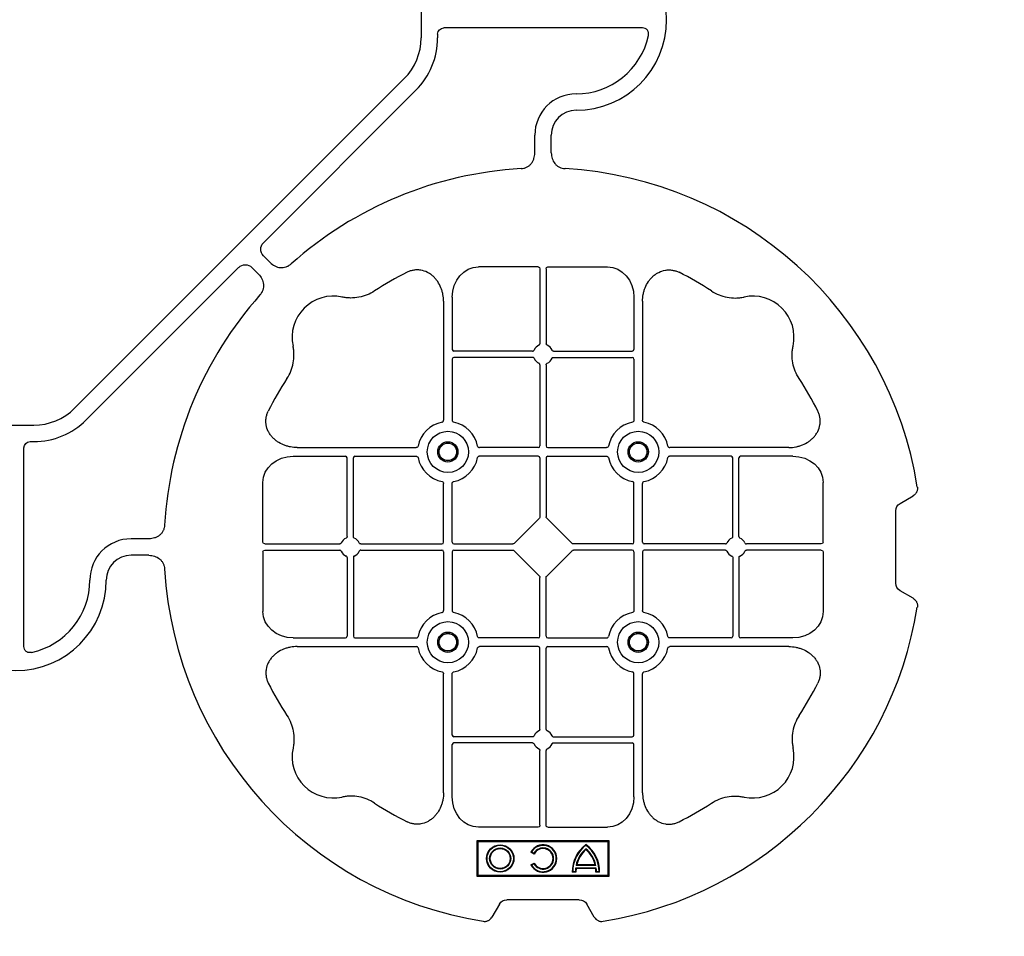
# Model space of a CAD drawing. Units: millimetres. Extents: x 1403 to 19704, y 9695 to 20332.
# Drawn here: x 6655 to 6954, y 17804 to 18082 of the extents above; entities that cross this region are included whole.
import ezdxf

# ---------------------------------------------------------------- set-up
doc = ezdxf.new("R2010")
doc.units = ezdxf.units.MM
doc.layers.add('ACO STORM-BRIXX', color=7, linetype='Continuous')
doc.layers.add('Hatching', color=7, linetype='Continuous')

msp = doc.modelspace()

# ---------------------------------------------------------------- hatches: boundary and pattern name
at = {"layer": 'Hatching'}
h = msp.add_hatch(color=8, dxfattribs=at)
h.dxf.hatch_style = 1
edge = h.paths.add_edge_path()
edge.add_spline(control_points=[(5453.58, 20182.22), (5303.58, 19982.22), (4853.58, 19382.22), (6053.58, 18582.22), (5603.58, 17982.22), (5453.58, 17782.22)], knot_values=[0, 0, 0, 0, 670.820395, 2012.461181, 2683.281576, 2683.281576, 2683.281576, 2683.281576], degree=3, periodic=0)
edge.add_line((5453.58, 17782.22), (6353.58, 17782.22))
edge.add_spline(control_points=[(6353.58, 17782.22), (6503.58, 17982.22), (6953.58, 18582.22), (5753.58, 19382.22), (6203.58, 19982.22), (6353.58, 20182.22)], knot_values=[0, 0, 0, 0, 670.820395, 2012.461181, 2683.281576, 2683.281576, 2683.281576, 2683.281576], degree=3, periodic=0)
edge.add_line((6353.58, 20182.22), (5453.58, 20182.22))

# ---------------------------------------------------------------- linework, layer by layer
at = {"layer": 'ACO STORM-BRIXX', "color": 0, "linetype": 'ByBlock', "lineweight": -2}
for p, q in [((6776.65, 18087.78), (6776.65, 18076.78)), ((6843.79, 18079.78), (6783.53, 18079.78)), ((6781.65, 18077.9), (6781.65, 18076.78)), ((6771.53, 18064.4), (6671.51, 17964.39)), ((6775.06, 18060.87), (6728.82, 18014.62)), ((6811.14, 18041.85), (6811.14, 18047.28)), ((6816.14, 18041.85), (6816.14, 18047.28)), ((6728.82, 18010.63), (6730.86, 18008.59)), ((6675.05, 17960.85), (6721.29, 18007.1)), ((6725.28, 18007.1), (6727.32, 18005.06)), ((6812.19, 18007.28), (6794.07, 18007.28)), ((6815.08, 18007.28), (6833.21, 18007.28)), ((6812.69, 18006.7), (6812.69, 17983.96)), ((6814.58, 18006.7), (6814.58, 17983.96)), ((6786.08, 17998.06), (6786.08, 17982.22)), ((6841.19, 17998.06), (6841.19, 17982.22)), ((6783.44, 17996.84), (6783.44, 17960.75)), ((6843.83, 17996.84), (6843.83, 17960.75)), ((6810.45, 17981.72), (6786.58, 17981.72)), ((6816.82, 17981.72), (6840.69, 17981.72)), ((6786.08, 17979.33), (6786.08, 17960.75)), ((6810.45, 17979.83), (6786.58, 17979.83)), ((6812.69, 17977.59), (6812.69, 17952.97)), ((6814.58, 17977.59), (6814.58, 17952.97)), ((6816.82, 17979.83), (6840.69, 17979.83)), ((6841.19, 17979.33), (6841.19, 17960.75)), ((6648.14, 17959.26), (6659.14, 17959.26)), ((6658.02, 17954.26), (6659.14, 17954.26)), ((6656.14, 17892.13), (6656.14, 17952.38)), ((6739.07, 17952.47), (6775.16, 17952.47)), ((6812.19, 17952.47), (6794.36, 17952.47)), ((6815.08, 17952.47), (6832.91, 17952.47)), ((6888.21, 17952.47), (6852.11, 17952.47)), ((6737.85, 17949.83), (6753.69, 17949.83)), ((6754.19, 17925.46), (6754.19, 17949.33)), ((6756.08, 17925.46), (6756.08, 17949.33)), ((6756.58, 17949.83), (6775.16, 17949.83)), ((6812.19, 17949.83), (6794.36, 17949.83)), ((6812.69, 17949.33), (6812.69, 17931.48)), ((6814.58, 17949.33), (6814.58, 17931.48)), ((6815.08, 17949.83), (6832.91, 17949.83)), ((6870.69, 17949.83), (6852.11, 17949.83)), ((6871.19, 17925.46), (6871.19, 17949.33)), ((6873.08, 17925.46), (6873.08, 17949.33)), ((6889.42, 17949.83), (6873.58, 17949.83)), ((6728.64, 17923.72), (6728.64, 17941.85)), ((6783.44, 17923.72), (6783.44, 17941.55)), ((6786.08, 17923.72), (6786.08, 17941.55)), ((6841.19, 17923.72), (6841.19, 17941.55)), ((6843.83, 17923.72), (6843.83, 17941.55)), ((6898.64, 17923.72), (6898.64, 17941.85)), ((6921.94, 17935.53), (6925.92, 17937.83)), ((6920.64, 17911.28), (6920.64, 17933.28)), ((6804.85, 17923.39), (6812.52, 17931.06)), ((6822.42, 17923.39), (6814.75, 17931.06)), ((6694.07, 17924.78), (6688.64, 17924.78)), ((6729.21, 17923.22), (6751.95, 17923.22)), ((6758.32, 17923.22), (6782.94, 17923.22)), ((6786.58, 17923.22), (6804.43, 17923.22)), ((6840.69, 17923.22), (6822.84, 17923.22)), ((6868.95, 17923.22), (6844.33, 17923.22)), ((6898.06, 17923.22), (6875.32, 17923.22)), ((6728.64, 17920.83), (6728.64, 17902.7)), ((6729.21, 17921.33), (6751.95, 17921.33)), ((6758.32, 17921.33), (6782.94, 17921.33)), ((6783.44, 17920.83), (6783.44, 17903)), ((6786.08, 17920.83), (6786.08, 17903)), ((6786.58, 17921.33), (6804.43, 17921.33)), ((6812.52, 17913.49), (6804.85, 17921.16)), ((6814.75, 17913.49), (6822.42, 17921.16)), ((6840.69, 17921.33), (6822.84, 17921.33)), ((6841.19, 17920.83), (6841.19, 17903)), ((6843.83, 17920.83), (6843.83, 17903)), ((6868.95, 17921.33), (6844.33, 17921.33)), ((6898.06, 17921.33), (6875.32, 17921.33)), ((6898.64, 17920.83), (6898.64, 17902.7)), ((6694.07, 17919.78), (6688.64, 17919.78)), ((6754.19, 17919.09), (6754.19, 17895.22)), ((6756.08, 17919.09), (6756.08, 17895.22)), ((6871.19, 17919.09), (6871.19, 17895.22)), ((6873.08, 17919.09), (6873.08, 17895.22)), ((6812.69, 17895.22), (6812.69, 17913.07)), ((6814.58, 17895.22), (6814.58, 17913.07)), ((6925.92, 17906.73), (6921.94, 17909.03)), ((6737.85, 17894.72), (6753.69, 17894.72)), ((6756.58, 17894.72), (6775.16, 17894.72)), ((6812.19, 17894.72), (6794.36, 17894.72)), ((6815.08, 17894.72), (6832.91, 17894.72)), ((6870.69, 17894.72), (6852.11, 17894.72)), ((6889.42, 17894.72), (6873.58, 17894.72)), ((6739.07, 17892.08), (6775.16, 17892.08)), ((6812.19, 17892.08), (6794.36, 17892.08)), ((6812.69, 17866.96), (6812.69, 17891.58)), ((6814.58, 17866.96), (6814.58, 17891.58)), ((6815.08, 17892.08), (6832.91, 17892.08)), ((6888.21, 17892.08), (6852.11, 17892.08)), ((6783.44, 17847.71), (6783.44, 17883.8)), ((6786.08, 17865.22), (6786.08, 17883.8)), ((6841.19, 17865.22), (6841.19, 17883.8)), ((6843.83, 17847.71), (6843.83, 17883.8)), ((6810.45, 17864.72), (6786.58, 17864.72)), ((6816.82, 17864.72), (6840.69, 17864.72)), ((6786.08, 17846.49), (6786.08, 17862.33)), ((6810.45, 17862.83), (6786.58, 17862.83)), ((6812.69, 17837.85), (6812.69, 17860.59)), ((6814.58, 17837.85), (6814.58, 17860.59)), ((6816.82, 17862.83), (6840.69, 17862.83)), ((6841.19, 17846.49), (6841.19, 17862.33)), ((6812.19, 17837.28), (6794.07, 17837.28)), ((6815.08, 17837.28), (6833.21, 17837.28)), ((6793.64, 17822.28), (6793.64, 17833.28)), ((6793.64, 17833.28), (6833.64, 17833.28)), ((6793.94, 17832.98), (6793.64, 17833.28)), ((6793.94, 17832.98), (6833.34, 17832.98)), ((6793.94, 17822.58), (6793.94, 17832.98)), ((6833.34, 17832.98), (6833.64, 17833.28)), ((6833.34, 17832.98), (6833.34, 17822.58)), ((6833.64, 17833.28), (6833.64, 17822.28)), ((6810.93, 17829.14), (6809.94, 17829.71)), ((6810.87, 17829.38), (6810.17, 17829.78)), ((6809.94, 17825.84), (6810.93, 17826.41)), ((6810.17, 17825.78), (6810.87, 17826.18)), ((6829.77, 17824.9), (6823.5, 17824.9)), ((6829.63, 17825.7), (6823.64, 17825.7)), ((6829.61, 17824.72), (6823.66, 17824.72)), ((6829.42, 17825.87), (6823.86, 17825.87)), ((6793.94, 17822.58), (6793.64, 17822.28)), ((6833.64, 17822.28), (6793.64, 17822.28)), ((6833.34, 17822.58), (6793.94, 17822.58)), ((6823.61, 17823.6), (6822.46, 17823.6)), ((6823.44, 17823.78), (6822.64, 17823.78)), ((6830.81, 17823.6), (6829.66, 17823.6)), ((6830.64, 17823.78), (6829.84, 17823.78)), ((6833.34, 17822.58), (6833.64, 17822.28)), ((6800.39, 17813.98), (6798.09, 17809.99)), ((6824.64, 17815.28), (6802.64, 17815.28)), ((6829.19, 17809.99), (6826.89, 17813.98))]:
    msp.add_line(p, q, dxfattribs=at)
for centre, radius in [((6784.76, 17951.15), 6.25), ((6842.51, 17951.15), 6.25), ((6784.76, 17951.15), 3.07), ((6784.76, 17951.15), 2.68), ((6784.76, 17951.15), 2.65), ((6842.51, 17951.15), 3.07), ((6842.51, 17951.15), 2.68), ((6842.51, 17951.15), 2.65), ((6784.76, 17893.4), 6.25), ((6842.51, 17893.4), 6.25), ((6784.76, 17893.4), 3.07), ((6842.51, 17893.4), 3.07), ((6784.76, 17893.4), 2.68), ((6784.76, 17893.4), 2.65), ((6842.51, 17893.4), 2.68), ((6842.51, 17893.4), 2.65), ((6800.64, 17827.78), 4.17), ((6800.64, 17827.78), 4), ((6800.64, 17827.78), 3.2), ((6800.64, 17827.78), 3.03)]:
    msp.add_circle(centre, radius, dxfattribs=at)
for centre, radius, start, end in [((6823.64, 18082.28), 27.5, 270, 90), ((6759.15, 18076.78), 17.5, 315, 0), ((6759.15, 18076.78), 22.5, 315, 0), ((6823.64, 18082.28), 22.5, 270, 347.7382), ((6823.64, 18047.28), 12.5, 90, 180), ((6823.64, 18047.28), 7.5, 90, 180), ((6813.64, 17922.28), 115, 93.3201, 131.6799), ((6813.64, 17922.28), 115, 9.1117, 86.6799), ((6813.64, 17922.28), 93, 116.332, 123.3345), ((6813.64, 17922.28), 93, 56.6655, 63.668), ((6813.64, 17922.28), 115, 138.3201, 176.6799), ((6750, 17985.92), 12.5, 77.7807, 192.2193), ((6877.28, 17985.92), 12.5, 347.7807, 102.2193), ((6813.64, 17980.78), 3, 114.4087, 155.5913), ((6813.64, 17980.78), 3, 24.4087, 65.5913), ((6786.58, 17982.22), 0.5, 180.0011, 269.9989), ((6840.69, 17982.22), 0.5, 270.0011, 359.9989), ((6786.58, 17979.33), 0.5, 90.0011, 179.9989), ((6813.64, 17980.78), 3, 204.4087, 245.5913), ((6813.64, 17980.78), 3, 294.4087, 335.5913), ((6840.69, 17979.33), 0.5, 0.0011, 89.9989), ((6813.64, 17922.28), 93, 146.6655, 153.668), ((6813.64, 17922.28), 93, 26.332, 33.3345), ((6659.14, 17976.76), 17.5, 270, 315), ((6659.14, 17976.76), 22.5, 270, 315), ((6784.76, 17951.15), 9.19, 100.9009, 169.0991), ((6784.76, 17951.15), 9.19, 10.9009, 79.0991), ((6842.51, 17951.15), 9.19, 100.9009, 169.0991), ((6842.51, 17951.15), 9.19, 10.9009, 79.0991), ((6812.19, 17952.97), 0.5, 270.0011, 359.9989), ((6815.08, 17952.97), 0.5, 180.0011, 269.9989), ((6753.69, 17949.33), 0.5, 0.0011, 89.9989), ((6756.58, 17949.33), 0.5, 90.0011, 179.9989), ((6784.76, 17951.15), 9.19, 190.9009, 259.0991), ((6784.76, 17951.15), 9.19, 280.9009, 349.0991), ((6812.19, 17949.33), 0.5, 0.0011, 89.9989), ((6815.08, 17949.33), 0.5, 90.0011, 179.9989), ((6842.51, 17951.15), 9.19, 190.9009, 259.0991), ((6842.51, 17951.15), 9.19, 280.9009, 349.0991), ((6870.69, 17949.33), 0.5, 0.0011, 89.9989), ((6873.58, 17949.33), 0.5, 90.0011, 179.9989), ((6688.64, 17912.28), 12.5, 90, 180), ((6755.14, 17922.28), 3, 114.4087, 155.5913), ((6755.14, 17922.28), 3, 24.4087, 65.5913), ((6782.94, 17923.72), 0.5, 270.0011, 359.9989), ((6786.58, 17923.72), 0.5, 180.0011, 269.9989), ((6840.69, 17923.72), 0.5, 270.0011, 359.9989), ((6844.33, 17923.72), 0.5, 180.0011, 269.9989), ((6872.14, 17922.28), 3, 114.4087, 155.5913), ((6872.14, 17922.28), 3, 24.4087, 65.5913), ((6755.14, 17922.28), 3, 204.4087, 245.5913), ((6755.14, 17922.28), 3, 294.4087, 335.5913), ((6782.94, 17920.83), 0.5, 0.0011, 89.9989), ((6786.58, 17920.83), 0.5, 90.0011, 179.9989), ((6840.69, 17920.83), 0.5, 0.0011, 89.9989), ((6844.33, 17920.83), 0.5, 90.0011, 179.9989), ((6872.14, 17922.28), 3, 204.4087, 245.5913), ((6872.14, 17922.28), 3, 294.4087, 335.5913), ((6688.64, 17912.28), 7.5, 90, 180), ((6813.64, 17922.28), 115, 183.3201, 260.8883), ((6653.64, 17912.28), 27.5, 180, 0), ((6653.64, 17912.28), 22.5, 282.2618, 0), ((6784.76, 17893.4), 9.19, 100.9009, 169.0991), ((6784.76, 17893.4), 9.19, 10.9009, 79.0991), ((6813.64, 17922.28), 115, 279.1117, 350.8883), ((6842.51, 17893.4), 9.19, 100.9009, 169.0991), ((6842.51, 17893.4), 9.19, 10.9009, 79.0991), ((6753.69, 17895.22), 0.5, 270.0011, 359.9989), ((6756.58, 17895.22), 0.5, 180.0011, 269.9989), ((6812.19, 17895.22), 0.5, 270.0011, 359.9989), ((6815.08, 17895.22), 0.5, 180.0011, 269.9989), ((6870.69, 17895.22), 0.5, 270.0011, 359.9989), ((6873.58, 17895.22), 0.5, 180.0011, 269.9989), ((6784.76, 17893.4), 9.19, 190.9009, 259.0991), ((6784.76, 17893.4), 9.19, 280.9009, 349.0991), ((6812.19, 17891.58), 0.5, 0.0011, 89.9989), ((6815.08, 17891.58), 0.5, 90.0011, 179.9989), ((6842.51, 17893.4), 9.19, 190.9009, 259.0991), ((6842.51, 17893.4), 9.19, 280.9009, 349.0991), ((6813.64, 17922.28), 93, 206.332, 213.3345), ((6813.64, 17922.28), 93, 326.6655, 333.668), ((6813.64, 17863.78), 3, 114.4087, 155.5913), ((6813.64, 17863.78), 3, 24.4087, 65.5913), ((6786.58, 17865.22), 0.5, 180.0011, 269.9989), ((6840.69, 17865.22), 0.5, 270.0011, 359.9989), ((6750, 17858.64), 12.5, 167.7807, 282.2193), ((6786.58, 17862.33), 0.5, 90.0011, 179.9989), ((6813.64, 17863.78), 3, 204.4087, 245.5913), ((6813.64, 17863.78), 3, 294.4087, 335.5913), ((6840.69, 17862.33), 0.5, 0.0011, 89.9989), ((6877.28, 17858.64), 12.5, 257.7807, 12.2193), ((6813.64, 17922.28), 93, 236.6655, 243.668), ((6813.64, 17922.28), 93, 296.332, 303.3345), ((6813.64, 17827.78), 4.17, 207.6213, 152.3787), ((6813.64, 17827.78), 4, 210, 150), ((6813.64, 17827.78), 3.2, 210, 150), ((6813.64, 17827.78), 3.03, 206.7195, 153.2805), ((6832.64, 17823.78), 10.17, 126.1417, 180.9755), ((6832.64, 17823.78), 10, 126.8699, 180), ((6832.64, 17823.78), 9.2, 130.7057, 167.9541), ((6820.64, 17823.78), 10.17, 359.0245, 53.8583), ((6820.64, 17823.78), 10, 0, 53.1301), ((6820.64, 17823.78), 9.2, 12.0459, 49.2943), ((6832.64, 17823.78), 9.03, 131.6584, 166.5918), ((6820.64, 17823.78), 9.03, 13.4082, 48.3416), ((6832.64, 17823.78), 9.2, 173.0075, 180), ((6832.64, 17823.78), 9.03, 173.9793, 181.0995), ((6820.64, 17823.78), 9.03, 358.9005, 6.0207), ((6820.64, 17823.78), 9.2, 0, 6.9925)]:
    msp.add_arc(centre, radius, start, end, dxfattribs=at)
at = {"layer": 'ACO STORM-BRIXX', "color": 0, "linetype": 'ByBlock', "lineweight": -2, "extrusion": (0, 0, -1)}
for centre, major_axis, ratio, start_param, end_param in [((6783.78, 18077.65), (-1.59, 1.59), 0.889126, 5.55641, 7.00996), ((6731.34, 18012.63), (-3.37, 0), 0.889126, 5.55641, 7.00996), ((6723.29, 18004.58), (0, 3.37), 0.889126, 5.55641, 7.00996), ((6794.08, 17998.04), (-0.07, 9.24), 0.866019, 4.721116, 6.28973), ((6812.19, 18006.7), (-0.004, -0.577), 0.866019, 3.135048, 4.703662), ((6815.08, 18006.7), (0.004, -0.577), 0.866019, 1.579523, 3.148138), ((6833.19, 17998.04), (0.07, 9.24), 0.866019, 6.27664, 7.845255), ((6658.26, 17952.13), (-1.59, 1.59), 0.889126, 5.55641, 7.00996), ((6737.87, 17941.83), (-9.24, 0.07), 0.866019, 6.27664, 7.845255), ((6889.4, 17941.83), (9.24, 0.07), 0.866019, 4.721116, 6.28973), ((6924.1, 17932.78), (-3.12, 1.8), 0.83205, 5.835353, 6.731018), ((6812.19, 17931.48), (0.005, -0.561), 0.890696, 4.721987, 5.564018), ((6815.08, 17931.48), (-0.005, -0.561), 0.890696, 0.719167, 1.561198), ((6729.21, 17923.72), (0.577, 0.004), 0.866019, 1.579523, 3.148138), ((6804.43, 17923.72), (0.561, -0.005), 0.890696, 0.719167, 1.561198), ((6822.84, 17923.72), (-0.561, -0.005), 0.890696, 4.721987, 5.564018), ((6898.06, 17923.72), (-0.577, 0.004), 0.866019, 3.135048, 4.703662), ((6729.21, 17920.83), (0.577, -0.004), 0.866019, 3.135048, 4.703662), ((6804.43, 17920.83), (0.561, 0.005), 0.890696, 4.721987, 5.564018), ((6822.84, 17920.83), (-0.561, 0.005), 0.890696, 0.719167, 1.561198), ((6898.06, 17920.83), (-0.577, -0.004), 0.866019, 1.579523, 3.148138), ((6812.19, 17913.07), (0.005, 0.561), 0.890696, 0.719167, 1.561198), ((6815.08, 17913.07), (-0.005, 0.561), 0.890696, 4.721987, 5.564018), ((6924.1, 17911.78), (-3.12, -1.8), 0.83205, 5.835353, 6.731018), ((6737.87, 17902.72), (-9.24, -0.07), 0.866019, 4.721116, 6.28973), ((6889.4, 17902.72), (9.24, -0.07), 0.866019, 6.27664, 7.845255), ((6794.08, 17846.51), (-0.07, -9.24), 0.866019, 6.27664, 7.845255), ((6833.19, 17846.51), (0.07, -9.24), 0.866019, 4.721116, 6.28973), ((6812.19, 17837.85), (-0.004, 0.577), 0.866019, 1.579523, 3.148138), ((6815.08, 17837.85), (0.004, 0.577), 0.866019, 3.135048, 4.703662), ((6803.14, 17811.81), (-1.8, 3.12), 0.83205, 5.835353, 6.731018), ((6824.14, 17811.81), (1.8, 3.12), 0.83205, 5.835353, 6.731018)]:
    msp.add_ellipse(centre, major_axis=major_axis, ratio=ratio, start_param=start_param, end_param=end_param, dxfattribs=at)
at = {"layer": 'ACO STORM-BRIXX', "color": 0, "linetype": 'ByBlock', "lineweight": -2}
for points, knots in [([(6845.62, 18077.5), (6845.65, 18077.64), (6845.67, 18077.78), (6845.67, 18078.06), (6845.66, 18078.2), (6845.6, 18078.48), (6845.56, 18078.61), (6845.44, 18078.87), (6845.37, 18078.99), (6845.19, 18079.21), (6845.09, 18079.31), (6844.86, 18079.48), (6844.74, 18079.55), (6844.35, 18079.72), (6844.07, 18079.78), (6843.79, 18079.78)], [0, 0, 0, 0, 0.125, 0.125, 0.25, 0.25, 0.375, 0.375, 0.5, 0.5, 0.625, 0.625, 0.75, 0.75, 1, 1, 1, 1]), ([(6806.98, 18037.08), (6807.27, 18037.1), (6807.56, 18037.14), (6808.12, 18037.29), (6808.4, 18037.39), (6808.92, 18037.65), (6809.17, 18037.8), (6809.63, 18038.16), (6809.84, 18038.37), (6810.21, 18038.82), (6810.38, 18039.06), (6810.66, 18039.57), (6810.77, 18039.84), (6810.96, 18040.39), (6811.03, 18040.68), (6811.11, 18041.26), (6811.14, 18041.55), (6811.14, 18041.85)], [0, 0, 0, 0, 0.125, 0.125, 0.25, 0.25, 0.375, 0.375, 0.5, 0.5, 0.625, 0.625, 0.75, 0.75, 0.875, 0.875, 1, 1, 1, 1]), ([(6816.14, 18041.85), (6816.14, 18041.26), (6816.22, 18040.68), (6816.59, 18039.56), (6816.86, 18039.05), (6817.43, 18038.37), (6817.64, 18038.17), (6818.09, 18037.81), (6818.34, 18037.65), (6818.87, 18037.39), (6819.14, 18037.29), (6819.71, 18037.15), (6820, 18037.1), (6820.3, 18037.08)], [0, 0, 0, 0, 0.25, 0.25, 0.5, 0.5, 0.625, 0.625, 0.75, 0.75, 0.875, 0.875, 1, 1, 1, 1]), ([(6730.86, 18008.59), (6731.27, 18008.18), (6731.74, 18007.83), (6732.79, 18007.3), (6733.34, 18007.13), (6734.22, 18007.05), (6734.52, 18007.06), (6735.09, 18007.12), (6735.38, 18007.19), (6735.94, 18007.38), (6736.2, 18007.5), (6736.71, 18007.79), (6736.94, 18007.97), (6737.17, 18008.17)], [0, 0, 0, 0, 0.25, 0.25, 0.5, 0.5, 0.625, 0.625, 0.75, 0.75, 0.875, 0.875, 1, 1, 1, 1]), ([(6727.32, 18005.06), (6727.74, 18004.64), (6728.08, 18004.17), (6728.61, 18003.12), (6728.78, 18002.57), (6728.86, 18001.69), (6728.86, 18001.39), (6728.79, 18000.82), (6728.72, 18000.53), (6728.54, 17999.97), (6728.41, 17999.71), (6728.12, 17999.21), (6727.94, 17998.97), (6727.75, 17998.75)], [0, 0, 0, 0, 0.25, 0.25, 0.5, 0.5, 0.625, 0.625, 0.75, 0.75, 0.875, 0.875, 1, 1, 1, 1]), ([(6783.44, 17996.84), (6783.44, 17997.56), (6783.37, 17998.26), (6783.18, 17999.29), (6783.1, 17999.63), (6782.9, 18000.3), (6782.79, 18000.64), (6782.39, 18001.63), (6782.06, 18002.25), (6781.47, 18003.12), (6781.26, 18003.4), (6780.8, 18003.93), (6780.55, 18004.19), (6780.02, 18004.66), (6779.74, 18004.88), (6779.16, 18005.28), (6778.86, 18005.46), (6777.9, 18005.94), (6777.23, 18006.16), (6776.18, 18006.33), (6775.82, 18006.36), (6775.11, 18006.36), (6774.76, 18006.33), (6774.06, 18006.22), (6773.71, 18006.14), (6773.03, 18005.92), (6772.71, 18005.78), (6772.38, 18005.63)], [0, 0, 0, 0, 0.125, 0.125, 0.1875, 0.1875, 0.25, 0.25, 0.375, 0.375, 0.4375, 0.4375, 0.5, 0.5, 0.5625, 0.5625, 0.625, 0.625, 0.75, 0.75, 0.8125, 0.8125, 0.875, 0.875, 0.9375, 0.9375, 1, 1, 1, 1]), ([(6843.83, 17996.84), (6843.83, 17997.56), (6843.9, 17998.26), (6844.09, 17999.29), (6844.18, 17999.63), (6844.37, 18000.3), (6844.49, 18000.64), (6844.89, 18001.63), (6845.21, 18002.25), (6845.8, 18003.12), (6846.02, 18003.4), (6846.48, 18003.93), (6846.73, 18004.19), (6847.25, 18004.66), (6847.53, 18004.88), (6848.11, 18005.28), (6848.42, 18005.46), (6849.38, 18005.94), (6850.04, 18006.16), (6851.09, 18006.33), (6851.45, 18006.36), (6852.16, 18006.36), (6852.51, 18006.33), (6853.21, 18006.22), (6853.56, 18006.14), (6854.24, 18005.92), (6854.57, 18005.78), (6854.89, 18005.63)], [0, 0, 0, 0, 0.125, 0.125, 0.1875, 0.1875, 0.25, 0.25, 0.375, 0.375, 0.4375, 0.4375, 0.5, 0.5, 0.5625, 0.5625, 0.625, 0.625, 0.75, 0.75, 0.8125, 0.8125, 0.875, 0.875, 0.9375, 0.9375, 1, 1, 1, 1]), ([(6762.53, 17999.98), (6761.8, 17999.5), (6761.05, 17999.1), (6759.46, 17998.45), (6758.64, 17998.21), (6756.93, 17997.89), (6756.07, 17997.82), (6754.79, 17997.84), (6754.36, 17997.87), (6753.5, 17997.97), (6753.07, 17998.04), (6752.64, 17998.13)], [0, 0, 0, 0, 0.25, 0.25, 0.5, 0.5, 0.75, 0.75, 0.875, 0.875, 1, 1, 1, 1]), ([(6864.74, 17999.98), (6865.47, 17999.5), (6866.23, 17999.1), (6867.81, 17998.45), (6868.63, 17998.21), (6870.34, 17997.89), (6871.2, 17997.82), (6872.49, 17997.84), (6872.92, 17997.87), (6873.77, 17997.97), (6874.21, 17998.04), (6874.63, 17998.13)], [0, 0, 0, 0, 0.25, 0.25, 0.5, 0.5, 0.75, 0.75, 0.875, 0.875, 1, 1, 1, 1]), ([(6735.94, 17973.38), (6736.42, 17974.11), (6736.81, 17974.87), (6737.46, 17976.45), (6737.7, 17977.27), (6738.02, 17978.98), (6738.09, 17979.84), (6738.07, 17981.13), (6738.04, 17981.55), (6737.94, 17982.41), (6737.87, 17982.84), (6737.78, 17983.27)], [0, 0, 0, 0, 0.25, 0.25, 0.5, 0.5, 0.75, 0.75, 0.875, 0.875, 1, 1, 1, 1]), ([(6812.4, 17983.51), (6812.48, 17983.55), (6812.56, 17983.61), (6812.66, 17983.77), (6812.69, 17983.87), (6812.69, 17983.96)], [0, 0, 0, 0, 0.5, 0.5, 1, 1, 1, 1]), ([(6814.88, 17983.51), (6814.79, 17983.55), (6814.71, 17983.61), (6814.61, 17983.77), (6814.58, 17983.87), (6814.58, 17983.96)], [0, 0, 0, 0, 0.5, 0.5, 1, 1, 1, 1]), ([(6891.34, 17973.38), (6890.86, 17974.11), (6890.46, 17974.87), (6889.81, 17976.45), (6889.57, 17977.27), (6889.25, 17978.98), (6889.18, 17979.84), (6889.2, 17981.13), (6889.23, 17981.55), (6889.33, 17982.41), (6889.4, 17982.84), (6889.49, 17983.27)], [0, 0, 0, 0, 0.25, 0.25, 0.5, 0.5, 0.75, 0.75, 0.875, 0.875, 1, 1, 1, 1]), ([(6810.45, 17981.72), (6810.55, 17981.72), (6810.64, 17981.75), (6810.8, 17981.85), (6810.86, 17981.93), (6810.9, 17982.02)], [0, 0, 0, 0, 0.5, 0.5, 1, 1, 1, 1]), ([(6816.82, 17981.72), (6816.73, 17981.72), (6816.63, 17981.75), (6816.47, 17981.85), (6816.41, 17981.93), (6816.37, 17982.02)], [0, 0, 0, 0, 0.5, 0.5, 1, 1, 1, 1]), ([(6810.9, 17979.54), (6810.86, 17979.62), (6810.8, 17979.7), (6810.64, 17979.8), (6810.55, 17979.83), (6810.45, 17979.83)], [0, 0, 0, 0, 0.5, 0.5, 1, 1, 1, 1]), ([(6812.69, 17977.59), (6812.69, 17977.68), (6812.66, 17977.78), (6812.56, 17977.94), (6812.48, 17978), (6812.4, 17978.04)], [0, 0, 0, 0, 0.5, 0.5, 1, 1, 1, 1]), ([(6814.58, 17977.59), (6814.58, 17977.68), (6814.61, 17977.78), (6814.71, 17977.94), (6814.79, 17978), (6814.88, 17978.04)], [0, 0, 0, 0, 0.5, 0.5, 1, 1, 1, 1]), ([(6816.37, 17979.54), (6816.41, 17979.62), (6816.47, 17979.7), (6816.63, 17979.8), (6816.73, 17979.83), (6816.82, 17979.83)], [0, 0, 0, 0, 0.5, 0.5, 1, 1, 1, 1]), ([(6739.07, 17952.47), (6738.36, 17952.47), (6737.66, 17952.54), (6736.62, 17952.73), (6736.28, 17952.81), (6735.61, 17953.01), (6735.27, 17953.13), (6734.28, 17953.52), (6733.66, 17953.85), (6732.79, 17954.44), (6732.52, 17954.65), (6731.98, 17955.12), (6731.72, 17955.37), (6731.25, 17955.89), (6731.03, 17956.17), (6730.63, 17956.75), (6730.45, 17957.06), (6729.97, 17958.01), (6729.75, 17958.68), (6729.58, 17959.73), (6729.56, 17960.09), (6729.56, 17960.8), (6729.58, 17961.15), (6729.69, 17961.85), (6729.78, 17962.2), (6729.99, 17962.88), (6730.13, 17963.21), (6730.29, 17963.53)], [0, 0, 0, 0, 0.125, 0.125, 0.1875, 0.1875, 0.25, 0.25, 0.375, 0.375, 0.4375, 0.4375, 0.5, 0.5, 0.5625, 0.5625, 0.625, 0.625, 0.75, 0.75, 0.8125, 0.8125, 0.875, 0.875, 0.9375, 0.9375, 1, 1, 1, 1]), ([(6888.21, 17952.47), (6888.92, 17952.47), (6889.62, 17952.54), (6890.65, 17952.73), (6890.99, 17952.81), (6891.66, 17953.01), (6892, 17953.13), (6892.99, 17953.52), (6893.61, 17953.85), (6894.48, 17954.44), (6894.76, 17954.65), (6895.29, 17955.12), (6895.55, 17955.37), (6896.02, 17955.89), (6896.24, 17956.17), (6896.64, 17956.75), (6896.83, 17957.06), (6897.3, 17958.01), (6897.52, 17958.68), (6897.69, 17959.73), (6897.72, 17960.09), (6897.72, 17960.8), (6897.69, 17961.15), (6897.58, 17961.85), (6897.5, 17962.2), (6897.28, 17962.88), (6897.15, 17963.21), (6896.99, 17963.53)], [0, 0, 0, 0, 0.125, 0.125, 0.1875, 0.1875, 0.25, 0.25, 0.375, 0.375, 0.4375, 0.4375, 0.5, 0.5, 0.5625, 0.5625, 0.625, 0.625, 0.75, 0.75, 0.8125, 0.8125, 0.875, 0.875, 0.9375, 0.9375, 1, 1, 1, 1]), ([(6783.02, 17960.18), (6783.15, 17960.2), (6783.26, 17960.28), (6783.4, 17960.49), (6783.44, 17960.62), (6783.44, 17960.75)], [0, 0, 0, 0, 0.5, 0.5, 1, 1, 1, 1]), ([(6786.08, 17960.75), (6786.08, 17960.68), (6786.09, 17960.62), (6786.13, 17960.5), (6786.16, 17960.44), (6786.26, 17960.28), (6786.37, 17960.2), (6786.5, 17960.18)], [0, 0, 0, 0, 0.25, 0.25, 0.5, 0.5, 1, 1, 1, 1]), ([(6841.19, 17960.75), (6841.19, 17960.68), (6841.18, 17960.62), (6841.15, 17960.5), (6841.12, 17960.44), (6841.01, 17960.28), (6840.9, 17960.2), (6840.77, 17960.18)], [0, 0, 0, 0, 0.25, 0.25, 0.5, 0.5, 1, 1, 1, 1]), ([(6844.25, 17960.18), (6844.12, 17960.2), (6844.01, 17960.28), (6843.87, 17960.49), (6843.83, 17960.62), (6843.83, 17960.75)], [0, 0, 0, 0, 0.5, 0.5, 1, 1, 1, 1]), ([(6775.73, 17952.89), (6775.71, 17952.76), (6775.63, 17952.65), (6775.42, 17952.51), (6775.29, 17952.47), (6775.16, 17952.47)], [0, 0, 0, 0, 0.5, 0.5, 1, 1, 1, 1]), ([(6793.79, 17952.89), (6793.81, 17952.76), (6793.89, 17952.65), (6794.1, 17952.51), (6794.23, 17952.47), (6794.36, 17952.47)], [0, 0, 0, 0, 0.5, 0.5, 1, 1, 1, 1]), ([(6833.48, 17952.89), (6833.46, 17952.76), (6833.38, 17952.65), (6833.17, 17952.51), (6833.04, 17952.47), (6832.91, 17952.47)], [0, 0, 0, 0, 0.5, 0.5, 1, 1, 1, 1]), ([(6851.54, 17952.89), (6851.56, 17952.76), (6851.64, 17952.65), (6851.85, 17952.51), (6851.98, 17952.47), (6852.11, 17952.47)], [0, 0, 0, 0, 0.5, 0.5, 1, 1, 1, 1]), ([(6775.16, 17949.83), (6775.23, 17949.83), (6775.29, 17949.82), (6775.41, 17949.78), (6775.47, 17949.76), (6775.63, 17949.65), (6775.71, 17949.54), (6775.73, 17949.41)], [0, 0, 0, 0, 0.25, 0.25, 0.5, 0.5, 1, 1, 1, 1]), ([(6794.36, 17949.83), (6794.29, 17949.83), (6794.23, 17949.82), (6794.11, 17949.78), (6794.05, 17949.76), (6793.89, 17949.65), (6793.81, 17949.54), (6793.79, 17949.41)], [0, 0, 0, 0, 0.25, 0.25, 0.5, 0.5, 1, 1, 1, 1]), ([(6832.91, 17949.83), (6832.98, 17949.83), (6833.04, 17949.82), (6833.16, 17949.78), (6833.22, 17949.76), (6833.38, 17949.65), (6833.46, 17949.54), (6833.48, 17949.41)], [0, 0, 0, 0, 0.25, 0.25, 0.5, 0.5, 1, 1, 1, 1]), ([(6852.11, 17949.83), (6852.04, 17949.83), (6851.98, 17949.82), (6851.86, 17949.78), (6851.8, 17949.76), (6851.64, 17949.65), (6851.56, 17949.54), (6851.54, 17949.41)], [0, 0, 0, 0, 0.25, 0.25, 0.5, 0.5, 1, 1, 1, 1]), ([(6783.02, 17942.12), (6783.15, 17942.1), (6783.26, 17942.02), (6783.4, 17941.81), (6783.44, 17941.68), (6783.44, 17941.55)], [0, 0, 0, 0, 0.5, 0.5, 1, 1, 1, 1]), ([(6786.08, 17941.55), (6786.08, 17941.62), (6786.09, 17941.68), (6786.13, 17941.8), (6786.16, 17941.86), (6786.26, 17942.02), (6786.37, 17942.1), (6786.5, 17942.12)], [0, 0, 0, 0, 0.25, 0.25, 0.5, 0.5, 1, 1, 1, 1]), ([(6841.19, 17941.55), (6841.19, 17941.62), (6841.18, 17941.68), (6841.15, 17941.8), (6841.12, 17941.86), (6841.01, 17942.02), (6840.9, 17942.1), (6840.77, 17942.12)], [0, 0, 0, 0, 0.25, 0.25, 0.5, 0.5, 1, 1, 1, 1]), ([(6844.25, 17942.12), (6844.12, 17942.1), (6844.01, 17942.02), (6843.87, 17941.81), (6843.83, 17941.68), (6843.83, 17941.55)], [0, 0, 0, 0, 0.5, 0.5, 1, 1, 1, 1]), ([(6927.19, 17940.49), (6927.23, 17940.23), (6927.23, 17939.97), (6927.18, 17939.58), (6927.16, 17939.45), (6927.08, 17939.2), (6927.04, 17939.07), (6926.92, 17938.84), (6926.86, 17938.72), (6926.71, 17938.51), (6926.63, 17938.41), (6926.36, 17938.12), (6926.15, 17937.96), (6925.92, 17937.83)], [0, 0, 0, 0, 0.25, 0.25, 0.375, 0.375, 0.5, 0.5, 0.625, 0.625, 0.75, 0.75, 1, 1, 1, 1]), ([(6698.83, 17928.94), (6698.81, 17928.64), (6698.77, 17928.35), (6698.62, 17927.79), (6698.52, 17927.51), (6698.26, 17926.99), (6698.11, 17926.74), (6697.75, 17926.29), (6697.54, 17926.07), (6697.1, 17925.7), (6696.85, 17925.54), (6696.34, 17925.25), (6696.07, 17925.14), (6695.52, 17924.95), (6695.23, 17924.89), (6694.65, 17924.8), (6694.36, 17924.78), (6694.07, 17924.78)], [0, 0, 0, 0, 0.125, 0.125, 0.25, 0.25, 0.375, 0.375, 0.5, 0.5, 0.625, 0.625, 0.75, 0.75, 0.875, 0.875, 1, 1, 1, 1]), ([(6752.4, 17923.52), (6752.36, 17923.43), (6752.3, 17923.35), (6752.14, 17923.25), (6752.05, 17923.22), (6751.95, 17923.22)], [0, 0, 0, 0, 0.5, 0.5, 1, 1, 1, 1]), ([(6754.19, 17925.46), (6754.19, 17925.37), (6754.16, 17925.27), (6754.06, 17925.11), (6753.98, 17925.05), (6753.9, 17925.01)], [0, 0, 0, 0, 0.5, 0.5, 1, 1, 1, 1]), ([(6756.38, 17925.01), (6756.29, 17925.05), (6756.21, 17925.11), (6756.11, 17925.27), (6756.08, 17925.37), (6756.08, 17925.46)], [0, 0, 0, 0, 0.5, 0.5, 1, 1, 1, 1]), ([(6758.32, 17923.22), (6758.23, 17923.22), (6758.13, 17923.25), (6757.97, 17923.35), (6757.91, 17923.43), (6757.87, 17923.52)], [0, 0, 0, 0, 0.5, 0.5, 1, 1, 1, 1]), ([(6868.95, 17923.22), (6869.05, 17923.22), (6869.14, 17923.25), (6869.3, 17923.35), (6869.36, 17923.43), (6869.4, 17923.52)], [0, 0, 0, 0, 0.5, 0.5, 1, 1, 1, 1]), ([(6870.9, 17925.01), (6870.98, 17925.05), (6871.06, 17925.11), (6871.16, 17925.27), (6871.19, 17925.37), (6871.19, 17925.46)], [0, 0, 0, 0, 0.5, 0.5, 1, 1, 1, 1]), ([(6873.08, 17925.46), (6873.08, 17925.37), (6873.11, 17925.27), (6873.21, 17925.11), (6873.29, 17925.05), (6873.38, 17925.01)], [0, 0, 0, 0, 0.5, 0.5, 1, 1, 1, 1]), ([(6874.87, 17923.52), (6874.91, 17923.43), (6874.97, 17923.35), (6875.13, 17923.25), (6875.23, 17923.22), (6875.32, 17923.22)], [0, 0, 0, 0, 0.5, 0.5, 1, 1, 1, 1]), ([(6752.4, 17921.04), (6752.36, 17921.12), (6752.3, 17921.2), (6752.14, 17921.3), (6752.05, 17921.33), (6751.95, 17921.33)], [0, 0, 0, 0, 0.5, 0.5, 1, 1, 1, 1]), ([(6758.32, 17921.33), (6758.23, 17921.33), (6758.13, 17921.3), (6757.97, 17921.2), (6757.91, 17921.12), (6757.87, 17921.04)], [0, 0, 0, 0, 0.5, 0.5, 1, 1, 1, 1]), ([(6868.95, 17921.33), (6869.05, 17921.33), (6869.14, 17921.3), (6869.3, 17921.2), (6869.36, 17921.12), (6869.4, 17921.04)], [0, 0, 0, 0, 0.5, 0.5, 1, 1, 1, 1]), ([(6874.87, 17921.04), (6874.91, 17921.12), (6874.97, 17921.2), (6875.13, 17921.3), (6875.23, 17921.33), (6875.32, 17921.33)], [0, 0, 0, 0, 0.5, 0.5, 1, 1, 1, 1]), ([(6694.07, 17919.78), (6694.66, 17919.78), (6695.23, 17919.69), (6696.35, 17919.32), (6696.86, 17919.05), (6697.54, 17918.48), (6697.74, 17918.27), (6698.1, 17917.82), (6698.26, 17917.57), (6698.52, 17917.04), (6698.62, 17916.77), (6698.77, 17916.2), (6698.81, 17915.91), (6698.83, 17915.62)], [0, 0, 0, 0, 0.25, 0.25, 0.5, 0.5, 0.625, 0.625, 0.75, 0.75, 0.875, 0.875, 1, 1, 1, 1]), ([(6754.19, 17919.09), (6754.19, 17919.18), (6754.16, 17919.28), (6754.06, 17919.44), (6753.98, 17919.5), (6753.9, 17919.54)], [0, 0, 0, 0, 0.5, 0.5, 1, 1, 1, 1]), ([(6756.38, 17919.54), (6756.29, 17919.5), (6756.21, 17919.44), (6756.11, 17919.28), (6756.08, 17919.18), (6756.08, 17919.09)], [0, 0, 0, 0, 0.5, 0.5, 1, 1, 1, 1]), ([(6870.9, 17919.54), (6870.98, 17919.5), (6871.06, 17919.44), (6871.16, 17919.28), (6871.19, 17919.18), (6871.19, 17919.09)], [0, 0, 0, 0, 0.5, 0.5, 1, 1, 1, 1]), ([(6873.08, 17919.09), (6873.08, 17919.18), (6873.11, 17919.28), (6873.21, 17919.44), (6873.29, 17919.5), (6873.38, 17919.54)], [0, 0, 0, 0, 0.5, 0.5, 1, 1, 1, 1]), ([(6925.92, 17906.73), (6926.15, 17906.59), (6926.35, 17906.43), (6926.62, 17906.15), (6926.71, 17906.05), (6926.86, 17905.83), (6926.92, 17905.72), (6927.03, 17905.48), (6927.08, 17905.36), (6927.16, 17905.11), (6927.18, 17904.98), (6927.23, 17904.59), (6927.23, 17904.33), (6927.19, 17904.06)], [0, 0, 0, 0, 0.25, 0.25, 0.375, 0.375, 0.5, 0.5, 0.625, 0.625, 0.75, 0.75, 1, 1, 1, 1]), ([(6783.02, 17902.43), (6783.15, 17902.45), (6783.26, 17902.53), (6783.4, 17902.74), (6783.44, 17902.87), (6783.44, 17903)], [0, 0, 0, 0, 0.5, 0.5, 1, 1, 1, 1]), ([(6786.08, 17903), (6786.08, 17902.93), (6786.09, 17902.87), (6786.13, 17902.75), (6786.16, 17902.69), (6786.26, 17902.53), (6786.37, 17902.45), (6786.5, 17902.43)], [0, 0, 0, 0, 0.25, 0.25, 0.5, 0.5, 1, 1, 1, 1]), ([(6841.19, 17903), (6841.19, 17902.93), (6841.18, 17902.87), (6841.15, 17902.75), (6841.12, 17902.69), (6841.01, 17902.53), (6840.9, 17902.45), (6840.77, 17902.43)], [0, 0, 0, 0, 0.25, 0.25, 0.5, 0.5, 1, 1, 1, 1]), ([(6844.25, 17902.43), (6844.12, 17902.45), (6844.01, 17902.53), (6843.87, 17902.74), (6843.83, 17902.87), (6843.83, 17903)], [0, 0, 0, 0, 0.5, 0.5, 1, 1, 1, 1]), ([(6775.16, 17894.72), (6775.23, 17894.72), (6775.29, 17894.73), (6775.41, 17894.77), (6775.47, 17894.79), (6775.63, 17894.9), (6775.71, 17895.01), (6775.73, 17895.14)], [0, 0, 0, 0, 0.25, 0.25, 0.5, 0.5, 1, 1, 1, 1]), ([(6794.36, 17894.72), (6794.29, 17894.72), (6794.23, 17894.73), (6794.11, 17894.77), (6794.05, 17894.79), (6793.89, 17894.9), (6793.81, 17895.01), (6793.79, 17895.14)], [0, 0, 0, 0, 0.25, 0.25, 0.5, 0.5, 1, 1, 1, 1]), ([(6832.91, 17894.72), (6832.98, 17894.72), (6833.04, 17894.73), (6833.16, 17894.77), (6833.22, 17894.79), (6833.38, 17894.9), (6833.46, 17895.01), (6833.48, 17895.14)], [0, 0, 0, 0, 0.25, 0.25, 0.5, 0.5, 1, 1, 1, 1]), ([(6852.11, 17894.72), (6852.04, 17894.72), (6851.98, 17894.73), (6851.86, 17894.77), (6851.8, 17894.79), (6851.64, 17894.9), (6851.56, 17895.01), (6851.54, 17895.14)], [0, 0, 0, 0, 0.25, 0.25, 0.5, 0.5, 1, 1, 1, 1]), ([(6658.41, 17890.29), (6658.28, 17890.26), (6658.14, 17890.24), (6657.86, 17890.24), (6657.71, 17890.25), (6657.44, 17890.31), (6657.3, 17890.35), (6657.05, 17890.47), (6656.93, 17890.55), (6656.71, 17890.72), (6656.61, 17890.82), (6656.44, 17891.05), (6656.36, 17891.17), (6656.19, 17891.56), (6656.14, 17891.84), (6656.14, 17892.13)], [0, 0, 0, 0, 0.125, 0.125, 0.25, 0.25, 0.375, 0.375, 0.5, 0.5, 0.625, 0.625, 0.75, 0.75, 1, 1, 1, 1]), ([(6739.07, 17892.08), (6738.36, 17892.08), (6737.66, 17892.01), (6736.62, 17891.82), (6736.28, 17891.74), (6735.61, 17891.54), (6735.27, 17891.43), (6734.28, 17891.03), (6733.66, 17890.7), (6732.79, 17890.11), (6732.52, 17889.9), (6731.98, 17889.43), (6731.72, 17889.18), (6731.25, 17888.66), (6731.03, 17888.38), (6730.63, 17887.8), (6730.45, 17887.49), (6729.97, 17886.54), (6729.75, 17885.87), (6729.58, 17884.82), (6729.56, 17884.46), (6729.56, 17883.75), (6729.58, 17883.4), (6729.69, 17882.7), (6729.78, 17882.35), (6729.99, 17881.67), (6730.13, 17881.34), (6730.29, 17881.02)], [0, 0, 0, 0, 0.125, 0.125, 0.1875, 0.1875, 0.25, 0.25, 0.375, 0.375, 0.4375, 0.4375, 0.5, 0.5, 0.5625, 0.5625, 0.625, 0.625, 0.75, 0.75, 0.8125, 0.8125, 0.875, 0.875, 0.9375, 0.9375, 1, 1, 1, 1]), ([(6775.73, 17891.66), (6775.71, 17891.79), (6775.63, 17891.9), (6775.42, 17892.04), (6775.29, 17892.08), (6775.16, 17892.08)], [0, 0, 0, 0, 0.5, 0.5, 1, 1, 1, 1]), ([(6793.79, 17891.66), (6793.81, 17891.79), (6793.89, 17891.9), (6794.1, 17892.04), (6794.23, 17892.08), (6794.36, 17892.08)], [0, 0, 0, 0, 0.5, 0.5, 1, 1, 1, 1]), ([(6833.48, 17891.66), (6833.46, 17891.79), (6833.38, 17891.9), (6833.17, 17892.04), (6833.04, 17892.08), (6832.91, 17892.08)], [0, 0, 0, 0, 0.5, 0.5, 1, 1, 1, 1]), ([(6851.54, 17891.66), (6851.56, 17891.79), (6851.64, 17891.9), (6851.85, 17892.04), (6851.98, 17892.08), (6852.11, 17892.08)], [0, 0, 0, 0, 0.5, 0.5, 1, 1, 1, 1]), ([(6888.21, 17892.08), (6888.92, 17892.08), (6889.62, 17892.01), (6890.65, 17891.82), (6890.99, 17891.74), (6891.66, 17891.54), (6892, 17891.43), (6892.99, 17891.03), (6893.61, 17890.7), (6894.48, 17890.11), (6894.76, 17889.9), (6895.29, 17889.43), (6895.55, 17889.18), (6896.02, 17888.66), (6896.24, 17888.38), (6896.64, 17887.8), (6896.83, 17887.49), (6897.3, 17886.54), (6897.52, 17885.87), (6897.69, 17884.82), (6897.72, 17884.46), (6897.72, 17883.75), (6897.69, 17883.4), (6897.58, 17882.7), (6897.5, 17882.35), (6897.28, 17881.67), (6897.15, 17881.34), (6896.99, 17881.02)], [0, 0, 0, 0, 0.125, 0.125, 0.1875, 0.1875, 0.25, 0.25, 0.375, 0.375, 0.4375, 0.4375, 0.5, 0.5, 0.5625, 0.5625, 0.625, 0.625, 0.75, 0.75, 0.8125, 0.8125, 0.875, 0.875, 0.9375, 0.9375, 1, 1, 1, 1]), ([(6783.02, 17884.37), (6783.15, 17884.35), (6783.26, 17884.27), (6783.4, 17884.06), (6783.44, 17883.93), (6783.44, 17883.8)], [0, 0, 0, 0, 0.5, 0.5, 1, 1, 1, 1]), ([(6786.08, 17883.8), (6786.08, 17883.87), (6786.09, 17883.93), (6786.13, 17884.05), (6786.16, 17884.11), (6786.26, 17884.27), (6786.37, 17884.35), (6786.5, 17884.37)], [0, 0, 0, 0, 0.25, 0.25, 0.5, 0.5, 1, 1, 1, 1]), ([(6841.19, 17883.8), (6841.19, 17883.87), (6841.18, 17883.93), (6841.15, 17884.05), (6841.12, 17884.11), (6841.01, 17884.27), (6840.9, 17884.35), (6840.77, 17884.37)], [0, 0, 0, 0, 0.25, 0.25, 0.5, 0.5, 1, 1, 1, 1]), ([(6844.25, 17884.37), (6844.12, 17884.35), (6844.01, 17884.27), (6843.87, 17884.06), (6843.83, 17883.93), (6843.83, 17883.8)], [0, 0, 0, 0, 0.5, 0.5, 1, 1, 1, 1]), ([(6735.94, 17871.17), (6736.42, 17870.44), (6736.81, 17869.68), (6737.46, 17868.1), (6737.7, 17867.28), (6738.02, 17865.57), (6738.09, 17864.71), (6738.07, 17863.43), (6738.04, 17863), (6737.94, 17862.14), (6737.87, 17861.71), (6737.78, 17861.28)], [0, 0, 0, 0, 0.25, 0.25, 0.5, 0.5, 0.75, 0.75, 0.875, 0.875, 1, 1, 1, 1]), ([(6891.34, 17871.17), (6890.86, 17870.44), (6890.46, 17869.68), (6889.81, 17868.1), (6889.57, 17867.28), (6889.25, 17865.57), (6889.18, 17864.71), (6889.2, 17863.43), (6889.23, 17863), (6889.33, 17862.14), (6889.4, 17861.71), (6889.49, 17861.28)], [0, 0, 0, 0, 0.25, 0.25, 0.5, 0.5, 0.75, 0.75, 0.875, 0.875, 1, 1, 1, 1]), ([(6812.69, 17866.96), (6812.69, 17866.87), (6812.66, 17866.77), (6812.56, 17866.61), (6812.48, 17866.55), (6812.4, 17866.51)], [0, 0, 0, 0, 0.5, 0.5, 1, 1, 1, 1]), ([(6814.58, 17866.96), (6814.58, 17866.87), (6814.61, 17866.77), (6814.71, 17866.61), (6814.79, 17866.55), (6814.88, 17866.51)], [0, 0, 0, 0, 0.5, 0.5, 1, 1, 1, 1]), ([(6810.9, 17865.02), (6810.86, 17864.93), (6810.8, 17864.85), (6810.64, 17864.75), (6810.55, 17864.72), (6810.45, 17864.72)], [0, 0, 0, 0, 0.5, 0.5, 1, 1, 1, 1]), ([(6816.37, 17865.02), (6816.41, 17864.93), (6816.47, 17864.85), (6816.63, 17864.75), (6816.73, 17864.72), (6816.82, 17864.72)], [0, 0, 0, 0, 0.5, 0.5, 1, 1, 1, 1]), ([(6810.45, 17862.83), (6810.55, 17862.83), (6810.64, 17862.8), (6810.8, 17862.7), (6810.86, 17862.62), (6810.9, 17862.54)], [0, 0, 0, 0, 0.5, 0.5, 1, 1, 1, 1]), ([(6812.4, 17861.04), (6812.48, 17861), (6812.56, 17860.94), (6812.66, 17860.78), (6812.69, 17860.68), (6812.69, 17860.59)], [0, 0, 0, 0, 0.5, 0.5, 1, 1, 1, 1]), ([(6814.88, 17861.04), (6814.79, 17861), (6814.71, 17860.94), (6814.61, 17860.78), (6814.58, 17860.68), (6814.58, 17860.59)], [0, 0, 0, 0, 0.5, 0.5, 1, 1, 1, 1]), ([(6816.82, 17862.83), (6816.73, 17862.83), (6816.63, 17862.8), (6816.47, 17862.7), (6816.41, 17862.62), (6816.37, 17862.54)], [0, 0, 0, 0, 0.5, 0.5, 1, 1, 1, 1]), ([(6762.53, 17844.58), (6761.8, 17845.05), (6761.05, 17845.45), (6759.46, 17846.1), (6758.64, 17846.34), (6756.93, 17846.66), (6756.07, 17846.73), (6754.79, 17846.71), (6754.36, 17846.68), (6753.5, 17846.58), (6753.07, 17846.51), (6752.64, 17846.42)], [0, 0, 0, 0, 0.25, 0.25, 0.5, 0.5, 0.75, 0.75, 0.875, 0.875, 1, 1, 1, 1]), ([(6783.44, 17847.71), (6783.44, 17846.99), (6783.37, 17846.3), (6783.18, 17845.26), (6783.1, 17844.92), (6782.9, 17844.25), (6782.79, 17843.91), (6782.39, 17842.92), (6782.06, 17842.3), (6781.47, 17841.43), (6781.26, 17841.15), (6780.8, 17840.62), (6780.55, 17840.36), (6780.02, 17839.89), (6779.74, 17839.67), (6779.16, 17839.27), (6778.86, 17839.09), (6777.9, 17838.61), (6777.23, 17838.39), (6776.18, 17838.22), (6775.82, 17838.2), (6775.11, 17838.19), (6774.76, 17838.22), (6774.06, 17838.33), (6773.71, 17838.41), (6773.03, 17838.63), (6772.71, 17838.77), (6772.38, 17838.93)], [0, 0, 0, 0, 0.125, 0.125, 0.1875, 0.1875, 0.25, 0.25, 0.375, 0.375, 0.4375, 0.4375, 0.5, 0.5, 0.5625, 0.5625, 0.625, 0.625, 0.75, 0.75, 0.8125, 0.8125, 0.875, 0.875, 0.9375, 0.9375, 1, 1, 1, 1]), ([(6843.83, 17847.71), (6843.83, 17846.99), (6843.9, 17846.3), (6844.09, 17845.26), (6844.18, 17844.92), (6844.37, 17844.25), (6844.49, 17843.91), (6844.89, 17842.92), (6845.21, 17842.3), (6845.8, 17841.43), (6846.02, 17841.15), (6846.48, 17840.62), (6846.73, 17840.36), (6847.25, 17839.89), (6847.53, 17839.67), (6848.11, 17839.27), (6848.42, 17839.09), (6849.38, 17838.61), (6850.04, 17838.39), (6851.09, 17838.22), (6851.45, 17838.2), (6852.16, 17838.19), (6852.51, 17838.22), (6853.21, 17838.33), (6853.56, 17838.41), (6854.24, 17838.63), (6854.57, 17838.77), (6854.89, 17838.93)], [0, 0, 0, 0, 0.125, 0.125, 0.1875, 0.1875, 0.25, 0.25, 0.375, 0.375, 0.4375, 0.4375, 0.5, 0.5, 0.5625, 0.5625, 0.625, 0.625, 0.75, 0.75, 0.8125, 0.8125, 0.875, 0.875, 0.9375, 0.9375, 1, 1, 1, 1]), ([(6864.74, 17844.58), (6865.47, 17845.05), (6866.23, 17845.45), (6867.81, 17846.1), (6868.63, 17846.34), (6870.34, 17846.66), (6871.2, 17846.73), (6872.49, 17846.71), (6872.92, 17846.68), (6873.77, 17846.58), (6874.21, 17846.51), (6874.63, 17846.42)], [0, 0, 0, 0, 0.25, 0.25, 0.5, 0.5, 0.75, 0.75, 0.875, 0.875, 1, 1, 1, 1]), ([(6795.43, 17808.73), (6795.69, 17808.68), (6795.95, 17808.68), (6796.34, 17808.73), (6796.47, 17808.76), (6796.72, 17808.83), (6796.84, 17808.88), (6797.07, 17808.99), (6797.19, 17809.05), (6797.41, 17809.2), (6797.51, 17809.28), (6797.79, 17809.55), (6797.95, 17809.76), (6798.09, 17809.99)], [0, 0, 0, 0, 0.25, 0.25, 0.375, 0.375, 0.5, 0.5, 0.625, 0.625, 0.75, 0.75, 1, 1, 1, 1]), ([(6829.19, 17809.99), (6829.32, 17809.76), (6829.48, 17809.56), (6829.76, 17809.29), (6829.87, 17809.2), (6830.08, 17809.06), (6830.19, 17808.99), (6830.43, 17808.88), (6830.55, 17808.83), (6830.8, 17808.76), (6830.93, 17808.73), (6831.32, 17808.68), (6831.59, 17808.68), (6831.85, 17808.73)], [0, 0, 0, 0, 0.25, 0.25, 0.375, 0.375, 0.5, 0.5, 0.625, 0.625, 0.75, 0.75, 1, 1, 1, 1])]:
    msp.add_open_spline(points, degree=3, knots=knots, dxfattribs=at)
for points in [[(6826.64, 17831.99), (6826.64, 17831.92), (6826.64, 17831.85), (6826.64, 17831.78)], [(6826.64, 17830.52), (6826.64, 17830.6), (6826.64, 17830.67), (6826.64, 17830.75)], [(6809.94, 17829.71), (6810.02, 17829.73), (6810.09, 17829.75), (6810.17, 17829.78)], [(6810.93, 17829.14), (6810.91, 17829.22), (6810.89, 17829.3), (6810.87, 17829.38)], [(6809.94, 17825.84), (6810.02, 17825.82), (6810.09, 17825.8), (6810.17, 17825.78)], [(6810.93, 17826.41), (6810.91, 17826.33), (6810.89, 17826.26), (6810.87, 17826.18)], [(6823.66, 17824.72), (6823.61, 17824.78), (6823.56, 17824.84), (6823.5, 17824.9)], [(6823.86, 17825.87), (6823.78, 17825.81), (6823.71, 17825.75), (6823.64, 17825.7)], [(6829.42, 17825.87), (6829.49, 17825.81), (6829.56, 17825.75), (6829.63, 17825.7)], [(6829.61, 17824.72), (6829.67, 17824.78), (6829.72, 17824.84), (6829.77, 17824.9)], [(6822.46, 17823.6), (6822.52, 17823.66), (6822.58, 17823.72), (6822.64, 17823.78)], [(6823.61, 17823.6), (6823.55, 17823.66), (6823.49, 17823.72), (6823.44, 17823.78)], [(6829.66, 17823.6), (6829.72, 17823.66), (6829.78, 17823.72), (6829.84, 17823.78)], [(6830.81, 17823.6), (6830.75, 17823.66), (6830.69, 17823.72), (6830.64, 17823.78)]]:
    msp.add_open_spline(points, degree=3, dxfattribs=at)

doc.saveas('drawing.dxf')
